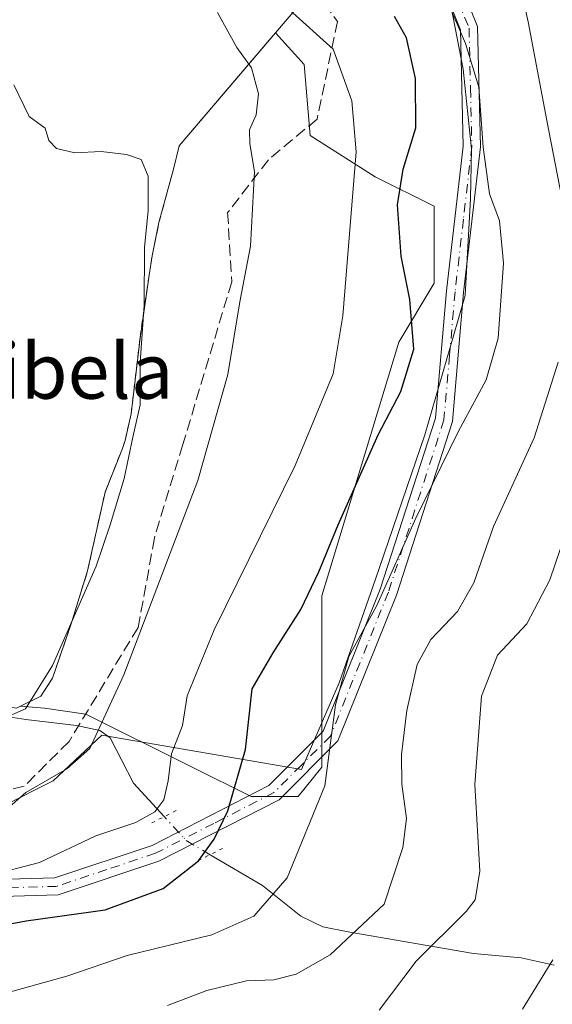
# Model space of a CAD drawing. Units: metres. Extents: x 606762 to 610189, y 4773222 to 4775590.
# Drawn here: x 608395 to 608472, y 4773665 to 4773807 of the extents above; entities that cross this region are included whole.
import ezdxf
from ezdxf.enums import TextEntityAlignment as Align

# ---------------------------------------------------------------- set-up
doc = ezdxf.new("R2010")
doc.units = ezdxf.units.M
doc.header["$MEASUREMENT"] = 0
for name, pattern in [('DGN Style 2', [1.6480167562047852, 0.988810053722871, -0.6592067024819142]), ('DGN Style 3', [2.307223458686699, 1.648016756204785, -0.6592067024819142]), ('DGN Style 4', [2.6384748266838614, 1.318413404963828, -0.6592067024819142, 0.001648016756204785, -0.6592067024819142]), ('DGN Style 5', [1.1536117293433497, 0.4944050268614355, -0.6592067024819142])]:
    doc.linetypes.add(name, pattern=pattern)
for name, color, linetype, lineweight in [('Agrupación de edificios CxS', 7, 'Continuous', 0), ('Alambrada', 7, 'DGN Style 2', 0), ('Arbolado forestal CxS', 92, 'Continuous', 0), ('Corriente natural lineal', 142, 'Continuous', 13), ('Corriente natural lineal oculto', 9, 'DGN Style 4', 13), ('Curva de nivel maestra', 30, 'Continuous', 30), ('Curva de nivel normal', 30, 'Continuous', 0), ('Espacio natural protegido', 121, 'Continuous', 13), ('Espacio natural protegido CxS', 121, 'Continuous', 0), ('Núcleo urbano CxS', 7, 'Continuous', 0), ('Pista no pavimentada Cxs', 111, 'Continuous', 0), ('Pista no pavimentada eje', 91, 'DGN Style 4', 0), ('Prado CxS', 92, 'Continuous', 0), ('Puente lineal', 2, 'DGN Style 5', 0), ('Senda', 7, 'DGN Style 3', 0), ('Texto cartográfico', 7, 'Continuous', 0)]:
    doc.layers.add(name, color=color, linetype=linetype, lineweight=lineweight)
doc.styles.add('Style-Arial', font='txt')

# ---------------------------------------------------------------- blocks, each defined once
blk = doc.blocks.new('*U28')
at = {"layer": 'Espacio natural protegido CxS', "color": 121, "linetype": 'Continuous', "lineweight": 0, "flags": 128}
blk.add_lwpolyline([(608392.8514000007, 4773693.9084), (608400.2354999996, 4773697.599400001), (608407.2625000007, 4773704.199399999), (608436.0878000002, 4773699.243399999), (608441.5067999995, 4773711.758300001), (608446.7187999994, 4773726.552300001), (608453.8797999999, 4773747.513299999), (608459.6688000001, 4773767.664200001), (608460.451800001, 4773781.667199999), (608460.5847999993, 4773788.786199999), (608459.4168, 4773800.3062), (608457.3947000009, 4773810.780200001)], dxfattribs=at)

msp = doc.modelspace()

# ---------------------------------------------------------------- linework, layer by layer
at = {"layer": 'Agrupación de edificios CxS', "color": 7, "linetype": 'Continuous', "lineweight": 0}
for points in [[(608415.4045000002, 4773876.551899999, 276.4182000000001), (608412.6167000001, 4773841.2282, 276.7112999999954), (608427.8302999996, 4773819.730799999, 274.397299999997), (608435.1063999999, 4773808.8167, 279.4789000000019), (608418.4301000005, 4773789.2401, 264.0047999999952)], [(608435.1063999999, 4773808.8167, 279.4789000000019), (608418.4301000005, 4773789.2401, 264.0047999999952), (608417.5900999998, 4773785.880100001, 266.0513000000064), (608415.5000999998, 4773778.1601, 267.2492000000057), (608414.4901000002, 4773773.370100001, 263.7182999999932), (608414.0701000001, 4773770.5601, 263.3383000000031), (608412.7600999996, 4773761.5101, 265.1867999999959), (608411.4801000003, 4773750.5801, 264.1533000000054), (608410.6001000004, 4773746.7401, 265.1705999999977), (608410.2200999996, 4773745.550100001, 265.4241999999941), (608408.9200999998, 4773742.300100001, 266.1742999999988), (608407.7100999998, 4773739.2401, 267.8127999999998), (608405.1901000004, 4773727.9001, 273.0556999999972), (608402.8201000001, 4773720.2601, 276.7312999999995), (608400.1401000004, 4773712.4301, 266.5449999999983), (608398.4600999998, 4773709.8301, 269.8368999999948), (608394.9200999998, 4773708.100099999, 267.7878999999957)], [(608418.4301000005, 4773789.2401, 264.0047999999952), (608417.5900999998, 4773785.880100001, 266.0513000000064), (608415.5000999998, 4773778.1601, 267.2492000000057), (608414.4901000002, 4773773.370100001, 263.7182999999932), (608414.0701000001, 4773770.5601, 263.3383000000031), (608412.7600999996, 4773761.5101, 265.1867999999959), (608411.4801000003, 4773750.5801, 264.1533000000054), (608410.6001000004, 4773746.7401, 265.1705999999977), (608410.2200999996, 4773745.550100001, 265.4241999999941), (608408.9200999998, 4773742.300100001, 266.1742999999988), (608407.7100999998, 4773739.2401, 267.8127999999998), (608405.1901000004, 4773727.9001, 273.0556999999972), (608402.8201000001, 4773720.2601, 276.7312999999995), (608400.1401000004, 4773712.4301, 266.5449999999983), (608398.4600999998, 4773709.8301, 269.8368999999948), (608394.9200999998, 4773708.100099999, 267.7878999999957)]]:
    msp.add_polyline3d(points, dxfattribs=at)
at = {"layer": 'Alambrada', "color": 7, "linetype": 'DGN Style 2', "lineweight": 0}
msp.add_polyline3d([(608394.9200999998, 4773708.100099999, 267.7878999999957), (608398.4600999998, 4773709.8301, 269.8368999999948), (608400.1401000004, 4773712.4301, 266.5449999999983), (608402.8201000001, 4773720.2601, 276.7312999999995), (608405.1901000004, 4773727.9001, 273.0556999999972), (608407.7100999998, 4773739.2401, 267.8127999999998), (608408.9200999998, 4773742.300100001, 266.1742999999988), (608410.2200999996, 4773745.550100001, 265.4241999999941), (608410.6001000004, 4773746.7401, 265.1705999999977), (608411.4801000003, 4773750.5801, 264.1533000000054), (608412.7600999996, 4773761.5101, 265.1867999999959), (608414.0701000001, 4773770.5601, 263.3383000000031), (608414.4901000002, 4773773.370100001, 263.7182999999932), (608415.5000999998, 4773778.1601, 267.2492000000057), (608417.5900999998, 4773785.880100001, 266.0513000000064), (608418.4301000005, 4773789.2401, 264.0047999999952)], dxfattribs=at)
at = {"layer": 'Arbolado forestal CxS', "color": 92, "linetype": 'Continuous', "lineweight": 0}
for points in [[(608418.2903000005, 4773885.4279, 271.565499999997), (608418.7141000004, 4773875.5021, 271.4921000000031), (608417.4194999998, 4773866.8881, 271.1977000000043), (608413.7106, 4773855.088199999, 269.3613000000041), (608413.1476999996, 4773847.956499999, 269.2651999999944), (608412.6167000001, 4773841.2282, 268.161300000007), (608414.2423, 4773838.9312, 268.4673000000039), (608427.8302999996, 4773819.730799999, 268.1399999999995), (608431.5697999997, 4773814.1216, 268.050900000002), (608432.0657000003, 4773813.467900001, 268.0598000000027), (608432.0621999997, 4773813.382999999, 268.0430000000051), (608435.1063999999, 4773808.8167, 267.789300000004), (608432.3328999998, 4773805.560900001, 266.4809999999998)], [(608394.9200999998, 4773708.100099999, 258.897100000002), (608395.5301999999, 4773708.3983, 258.944399999993), (608398.9715, 4773708.099099999, 259.8239000000031), (608404.9358000001, 4773707.247300001, 262.2982000000048), (608420.2729000002, 4773699.5781, 270.3956999999937), (608428.7940999996, 4773695.3179, 274.821100000001), (608435.6076999997, 4773695.317700001, 277.7805999999982), (608439.0181, 4773699.578500001, 279.167300000001), (608439.0185000002, 4773724.2883, 275.4645000000019), (608450.0944999997, 4773760.926100001, 274.5167999999976), (608455.2071000002, 4773769.445900001, 276.4817999999942), (608455.2071000002, 4773780.5231, 276.2697999999946), (608446.6870999997, 4773784.783700001, 270.9569999999949), (608437.3145000003, 4773790.746900001, 266.5924999999988), (608436.4625000004, 4773800.971899999, 266.5360999999975), (608432.3328999998, 4773805.560900001, 266.4809999999998), (608435.1063999999, 4773808.8167, 267.789300000004)], [(608395.5301999999, 4773708.3983, 258.944399999993), (608398.9715, 4773708.099099999, 259.8239000000031), (608404.9358000001, 4773707.247300001, 262.2982000000048), (608420.2729000002, 4773699.5781, 270.3956999999937), (608428.7940999996, 4773695.3179, 274.821100000001), (608435.6076999997, 4773695.317700001, 277.7805999999982), (608439.0181, 4773699.578500001, 279.167300000001), (608439.0185000002, 4773724.2883, 275.4645000000019), (608450.0944999997, 4773760.926100001, 274.5167999999976), (608455.2071000002, 4773769.445900001, 276.4817999999942), (608455.2071000002, 4773780.5231, 276.2697999999946), (608446.6870999997, 4773784.783700001, 270.9569999999949), (608437.3145000003, 4773790.746900001, 266.5924999999988), (608436.4625000004, 4773800.971899999, 266.5360999999975), (608432.3328999998, 4773805.560900001, 266.4809999999998)], [(608365.6901000004, 4773717.329800001, 252.7054000000062), (608365.6901000004, 4773716.9801, 252.7473000000027), (608369.0500999996, 4773714.860099999, 253.4860999999946), (608371.8356999997, 4773713.9495, 253.9236999999994), (608375.7801000001, 4773712.6601, 254.7108000000007), (608379.5500999996, 4773711.5101, 255.6655000000028), (608386.8201000001, 4773709.5601, 257.5191999999952), (608391.1563999997, 4773708.7785, 258.2301000000007), (608394.9200999998, 4773708.100099999, 258.897100000002), (608395.5301999999, 4773708.3983, 258.944399999993)]]:
    msp.add_polyline3d(points, dxfattribs=at)
at = {"layer": 'Corriente natural lineal', "color": 142, "linetype": 'Continuous', "lineweight": 13}
for points in [[(608416.2490999997, 4773692.4343, 269.3390000000072), (608411.8101000005, 4773697.2501, 266.9707000000053), (608408.4401000004, 4773703.8201, 264.6815999999963), (608406.9401000004, 4773704.890100001, 263.8178999999946), (608403.5900999998, 4773705.600099999, 262.2354999999953), (608396.2701000003, 4773706.4301, 259.6074999999983), (608376.2401000002, 4773709.530099999, 255.7455000000046), (608360.4700999996, 4773713.470100001, 252.0663000000059), (608356.6300999997, 4773713.860099999, 250.9885999999969), (608352.6901000004, 4773713.7401, 250.2094999999972), (608340.6901000004, 4773712.360099999, 249.1603000000032), (608336.7500999998, 4773712.2401, 248.4878999999928), (608332.3201000001, 4773712.7401, 247.3163000000059), (608321.1001000004, 4773715.7501, 243.4551000000065), (608313.7701000003, 4773718.380100001, 240.3858999999939), (608293.3400999998, 4773726.8201, 234.959600000002), (608275.9600999998, 4773734.890100001, 229.6217999999935), (608272.6401000004, 4773736.880100001, 228.6169999999984), (608269.5100999996, 4773739.2501, 227.8505000000005), (608260.5401, 4773747.220100001, 226.3362000000052), (608254.3201000001, 4773751.7401, 225.525999999998), (608235.4901000002, 4773760.9001, 220.2554999999993)], [(608472.5500999996, 4773671.0001, 294.0730999999942), (608467.7901, 4773672.050100001, 291.9220999999961), (608460.9101, 4773672.700099999, 289.178899999999), (608443.0201000003, 4773675.7401, 283.438599999994), (608439.1601, 4773676.540100001, 282.0806000000011), (608435.9600999998, 4773678.0801, 280.5810000000056), (608430.4200999998, 4773682.4901, 277.3764999999985), (608422.8898, 4773686.9439, 273.1719000000012)]]:
    msp.add_polyline3d(points, dxfattribs=at)
at = {"layer": 'Corriente natural lineal oculto', "color": 9, "linetype": 'DGN Style 4', "lineweight": 13, "extrusion": (-0.2816700461055895, 0.2964001872595584, 0.9125836477383177), "elevation": 1243796.492877768, "flags": 128}
msp.add_lwpolyline([(-3729465.222398459, -2775306.283105016), (-3729464.11971279, -2775310.53632647), (-3729464.190767862, -2775315.657018253)], dxfattribs=at)
at = {"layer": 'Curva de nivel maestra', "color": 30, "linetype": 'Continuous', "lineweight": 30, "elevation": 275, "flags": 128}
msp.add_lwpolyline([(608379.5, 4773674.290100001), (608396.3099999996, 4773677.4101), (608407.7400000002, 4773678.9901), (608416.1200000001, 4773682.0601), (608421.1900000004, 4773686.0601), (608423.4600000001, 4773689.200099999), (608425.4199999999, 4773693.280099999), (608428, 4773702.120100001), (608428.9500000002, 4773710.870100001), (608431.9800000006, 4773716.090100001), (608435.9699999997, 4773722.350099999), (608438.5899999999, 4773727.7601), (608441.3499999996, 4773734.5601), (608447.1299999999, 4773747.550100001), (608450.4199999999, 4773753.780099999), (608452.2800000003, 4773759.880100001), (608451.7199999997, 4773767.0801), (608450.4699999997, 4773773.340100001), (608449.9400000004, 4773780.7501), (608450.7300000006, 4773785.880100001), (608452.5499999998, 4773791.8201), (608452.5099999999, 4773798.940099999), (608451.2100000001, 4773804.8101), (608449.4699999997, 4773807.9301)], dxfattribs=at)
at = {"layer": 'Curva de nivel normal', "color": 30, "linetype": 'Continuous', "lineweight": 0, "flags": 128}
for points, elevation in [([(608473.5800000001, 4773782), (608471.4800000006, 4773792.890000001), (608468.79, 4773807.130000001), (608464.6299999999, 4773825.640000001), (608461.5300000003, 4773833.74), (608459.6399999997, 4773840.050000001), (608459.7699999996, 4773847.220000001), (608459.5499999998, 4773849.52), (608460.8600000005, 4773850.439999999), (608461.5300000003, 4773852.08), (608461.9100000003, 4773856.24), (608464.0999999996, 4773865.859999999), (608467.7699999996, 4773889.52), (608473.2699999996, 4773913.4)], 285), ([(608457.0999999996, 4773810.189999999), (608459.7599999999, 4773804.02), (608461.6399999997, 4773797.730000001), (608462.2999999998, 4773789.060000001), (608463.2199999997, 4773782.34), (608464.6500000004, 4773778.41), (608465.2100000001, 4773772.289999999), (608464.4400000004, 4773761.470000001), (608462.7300000006, 4773755.49), (608458.6699999999, 4773747.960000001), (608452.5499999998, 4773735.5), (608446.9400000004, 4773722.890000001), (608442.9000000004, 4773715.560000001), (608440.9600000001, 4773708.560000001), (608439.4500000002, 4773696.890000001), (608433.9900000002, 4773683.600000001), (608429.2000000002, 4773678.07), (608423.1299999999, 4773675.4), (608410.9000000004, 4773672.41), (608402.2100000001, 4773669.390000001), (608390.5700000003, 4773666.189999999), (608381.1299999999, 4773664.779999999)], 280), ([(608434.3200000003, 4773808.880000001), (608440.6500000004, 4773803.199999999), (608443.3300000001, 4773795.76), (608443.9800000006, 4773788.4), (608442.0099999999, 4773764.699999999), (608440.6299999999, 4773756.34), (608435.1299999999, 4773743.119999999), (608423.4800000006, 4773719.4), (608419.5499999998, 4773709.859999999), (608418.9000000004, 4773705.57), (608417.2999999998, 4773701.52), (608416.7999999998, 4773697.609999999), (608416.1799999997, 4773694.869999999), (608414.9100000003, 4773693.119999999), (608412.1699999999, 4773691.609999999), (608406.3899999997, 4773689.65), (608398.2300000006, 4773685.800000001), (608390.8499999996, 4773683.880000001)], 270), ([(608393.5599999996, 4773693.529999999), (608396.2999999998, 4773695.92), (608402.1799999997, 4773699.33), (608405.5300000003, 4773702.25), (608410.4400000004, 4773712.890000001), (608421.0899999999, 4773740.960000001), (608425.4400000004, 4773756.230000001), (608427.1699999999, 4773766.730000001), (608428.7300000006, 4773774.779999999), (608429.2800000003, 4773785.52), (608428.6200000001, 4773789.550000001), (608428.5499999998, 4773791.550000001), (608429.5, 4773793.710000001), (608429.8600000005, 4773796.75), (608428.8700000001, 4773800.52), (608426.75, 4773803.42), (608423.9600000001, 4773808.480000001)], 265), ([(608392.7300000006, 4773706.470000001), (608396.2100000001, 4773708), (608400.1399999997, 4773714.230000001), (608406.4400000004, 4773728.560000001), (608408.4600000001, 4773734.560000001), (608410.4900000002, 4773741.220000001), (608411.7000000002, 4773747.220000001), (608412.79, 4773751.880000001), (608412.79, 4773757.970000001), (608413.3799999999, 4773766.230000001), (608413.4100000003, 4773774.640000001), (608413.9299999997, 4773779.880000001), (608413.9600000001, 4773784.869999999), (608412.9299999997, 4773787.25), (608410.79, 4773788.01), (608407.1299999999, 4773788.439999999), (608403.3399999999, 4773788.24), (608400.6900000004, 4773788.850000001), (608399.6100000005, 4773790.029999999), (608399.0599999996, 4773791.810000001), (608396.7400000002, 4773793.49), (608394.5700000003, 4773798.039999999)], 260), ([(608416.7300000006, 4773665.189999999), (608422.3899999997, 4773667.359999999), (608428.1399999997, 4773668.730000001), (608432.0899999999, 4773668.859999999), (608435.3099999996, 4773669.720000001), (608440.1900000004, 4773672.49), (608447.9900000002, 4773679.82), (608450.6900000004, 4773687.980000001), (608451.2400000002, 4773692.16), (608450.5599999996, 4773697.109999999), (608450.5099999999, 4773701.42), (608451.2599999999, 4773707.730000001), (608452.7599999999, 4773714.369999999), (608454.7400000002, 4773717.980000001), (608458.5800000001, 4773722.050000001), (608460.9199999999, 4773726.180000001), (608463.7599999999, 4773734.32), (608469.6699999999, 4773747.119999999), (608473.0899999999, 4773758.029999999)], 285), ([(608447.2800000003, 4773664.5), (608452.6299999999, 4773671.560000001), (608459.8200000003, 4773678.75), (608461.1299999999, 4773680.439999999), (608461.8200000003, 4773684.57), (608461.0999999996, 4773697.060000001), (608462.04, 4773709.800000001), (608464.3600000005, 4773715.720000001), (608468.5700000003, 4773720.26), (608471.9199999999, 4773726.609999999), (608477.2300000006, 4773742.279999999)], 290), ([(608467.9400000004, 4773664.65), (608472.3499999996, 4773671.76)], 295)]:
    msp.add_lwpolyline(points, dxfattribs=dict(at, elevation=elevation))
at = {"layer": 'Espacio natural protegido', "color": 121, "linetype": 'Continuous', "lineweight": 13, "flags": 128}
msp.add_lwpolyline([(608392.8513999998, 4773693.908400001), (608400.2354999988, 4773697.599400001), (608407.2624999998, 4773704.1994), (608436.0877999995, 4773699.2434), (608441.5067999987, 4773711.7583), (608446.7187999988, 4773726.552300001), (608453.879799999, 4773747.513299998), (608459.6687999994, 4773767.664200002), (608460.4518000003, 4773781.6672), (608460.5847999986, 4773788.786199999), (608459.4167999993, 4773800.306200001), (608457.3947000002, 4773810.780200002)], dxfattribs=at)
at = {"layer": 'Núcleo urbano CxS', "color": 7, "linetype": 'Continuous', "lineweight": 0}
for points in [[(608418.2903000005, 4773885.4279, 271.565499999997), (608418.7141000004, 4773875.5021, 271.4921000000031), (608417.4194999998, 4773866.8881, 271.1977000000043), (608413.7106, 4773855.088199999, 269.3613000000041), (608413.1476999996, 4773847.956499999, 269.2651999999944), (608412.6167000001, 4773841.2282, 268.161300000007), (608414.2423, 4773838.9312, 268.4673000000039), (608427.8302999996, 4773819.730799999, 268.1399999999995), (608431.5697999997, 4773814.1216, 268.050900000002), (608432.0657000003, 4773813.467900001, 268.0598000000027), (608432.0621999997, 4773813.382999999, 268.0430000000051), (608435.1063999999, 4773808.8167, 267.789300000004), (608432.3328999998, 4773805.560900001, 266.4809999999998)], [(608435.1063999999, 4773808.8167, 267.789300000004), (608432.3328999998, 4773805.560900001, 266.4809999999998), (608431.7061000001, 4773804.825099999, 266.2087000000029), (608419.7799000005, 4773790.8246, 262.5727000000043), (608418.4301000005, 4773789.2401, 261.9544000000024), (608417.5900999998, 4773785.880100001, 261.1175999999978), (608415.5000999998, 4773778.1601, 260.1411999999983), (608414.4901000002, 4773773.370100001, 259.9024000000064), (608414.0701000001, 4773770.5601, 259.7204999999958), (608412.7600999996, 4773761.5101, 259.1879000000045), (608411.4801000003, 4773750.5801, 258.9649000000064), (608410.6001000004, 4773746.7401, 259.0758999999962), (608410.2200999996, 4773745.550100001, 259.125), (608408.9200999998, 4773742.300100001, 259.0727000000043), (608407.7100999998, 4773739.2401, 258.7516000000033), (608405.1901000004, 4773727.9001, 258.9741999999969), (608402.8201000001, 4773720.2601, 258.8828000000067), (608400.1401000004, 4773712.4301, 259.3527999999933), (608398.4600999998, 4773709.8301, 259.343200000003), (608395.5301999999, 4773708.3983, 258.944399999993), (608394.9200999998, 4773708.100099999, 258.897100000002)], [(608432.3328999998, 4773805.560900001, 266.4809999999998), (608431.7061000001, 4773804.825099999, 266.2087000000029), (608419.7799000005, 4773790.8246, 262.5727000000043), (608418.4301000005, 4773789.2401, 261.9544000000024), (608417.5900999998, 4773785.880100001, 261.1175999999978), (608415.5000999998, 4773778.1601, 260.1411999999983), (608414.4901000002, 4773773.370100001, 259.9024000000064), (608414.0701000001, 4773770.5601, 259.7204999999958), (608412.7600999996, 4773761.5101, 259.1879000000045), (608411.4801000003, 4773750.5801, 258.9649000000064), (608410.6001000004, 4773746.7401, 259.0758999999962), (608410.2200999996, 4773745.550100001, 259.125), (608408.9200999998, 4773742.300100001, 259.0727000000043), (608407.7100999998, 4773739.2401, 258.7516000000033), (608405.1901000004, 4773727.9001, 258.9741999999969), (608402.8201000001, 4773720.2601, 258.8828000000067), (608400.1401000004, 4773712.4301, 259.3527999999933), (608398.4600999998, 4773709.8301, 259.343200000003), (608395.5301999999, 4773708.3983, 258.944399999993)], [(608365.6901000004, 4773717.329800001, 252.7054000000062), (608365.6901000004, 4773716.9801, 252.7473000000027), (608369.0500999996, 4773714.860099999, 253.4860999999946), (608371.8356999997, 4773713.9495, 253.9236999999994), (608375.7801000001, 4773712.6601, 254.7108000000007), (608379.5500999996, 4773711.5101, 255.6655000000028), (608386.8201000001, 4773709.5601, 257.5191999999952), (608391.1563999997, 4773708.7785, 258.2301000000007), (608394.9200999998, 4773708.100099999, 258.897100000002), (608395.5301999999, 4773708.3983, 258.944399999993)]]:
    msp.add_polyline3d(points, dxfattribs=at)
at = {"layer": 'Pista no pavimentada Cxs', "color": 111, "linetype": 'Continuous', "lineweight": 0}
for points in [[(608454.0301000001, 4773824.880100001, 292.5013999999938), (608461.4901000002, 4773806.4801, 297.4489000000031), (608461.9001000002, 4773789.090100001, 293.4296999999933), (608459.4700999996, 4773768.0701, 286.4679000000033), (608457.8601000002, 4773749.470100001, 290.3313999999955), (608449.7801000001, 4773724.4001, 291.0651999999973), (608441.3101000005, 4773703.370100001, 289.8083000000042), (608432.8300999999, 4773694.880100001, 286.8359000000055), (608415.4600999998, 4773685.9901, 280.170499999993), (608400.9301000005, 4773681.130100001, 284.7440000000061), (608373.4801000003, 4773680.3301, 285.8340000000026), (608349.2500999998, 4773679.110099999, 282.0544999999984), (608328.6601, 4773679.920100001, 280.0985999999975), (608310.4901000002, 4773675.470100001, 290.2338000000018), (608293.5301000001, 4773667.790100001, 294.0504999999976), (608281.8201000001, 4773658.090100001, 290.7592000000004)], [(608454.0301000001, 4773824.880100001, 292.5013999999938), (608461.4901000002, 4773806.4801, 297.4489000000031), (608461.9001000002, 4773789.090100001, 293.4296999999933), (608459.4700999996, 4773768.0701, 286.4679000000033), (608457.8601000002, 4773749.470100001, 290.3313999999955), (608449.7801000001, 4773724.4001, 291.0651999999973), (608441.3101000005, 4773703.370100001, 289.8083000000042), (608432.8300999999, 4773694.880100001, 286.8359000000055), (608415.4600999998, 4773685.9901, 280.170499999993), (608400.9301000005, 4773681.130100001, 284.7440000000061), (608373.4801000003, 4773680.3301, 285.8340000000026), (608349.2500999998, 4773679.110099999, 282.0544999999984), (608328.6601, 4773679.920100001, 280.0985999999975), (608310.4901000002, 4773675.470100001, 290.2338000000018), (608293.5301000001, 4773667.790100001, 294.0504999999976), (608281.8201000001, 4773658.090100001, 290.7592000000004)], [(608280.0701000001, 4773659.860099999, 290.2155999999959), (608292.2001, 4773669.920100001, 293.6138000000064), (608309.6700999998, 4773677.840100001, 289.4700000000012), (608328.4101, 4773682.420100001, 278.5749999999971), (608349.2401000002, 4773681.610099999, 279.1793999999936), (608373.3800999997, 4773682.8101, 286.443299999999), (608400.4901000002, 4773683.610099999, 283.8006000000024), (608414.5000999998, 4773688.290100001, 279.662599999996), (608431.3400999998, 4773696.920100001, 284.0877999999939), (608439.1901000004, 4773704.770099999, 287.0562999999966), (608447.4401000004, 4773725.2501, 288.6092000000062), (608455.4001000002, 4773749.960100001, 288.6275000000023), (608457.0000999998, 4773768.3201, 282.9082000000053), (608459.4001000002, 4773789.210100001, 290.6042000000016), (608459.0201000003, 4773805.970100001, 293.4284000000043), (608451.6851000005, 4773824.050100001, 290.9158000000025)], [(608280.0701000001, 4773659.860099999, 290.2155999999959), (608292.2001, 4773669.920100001, 293.6138000000064), (608309.6700999998, 4773677.840100001, 289.4700000000012), (608328.4101, 4773682.420100001, 278.5749999999971), (608349.2401000002, 4773681.610099999, 279.1793999999936), (608373.3800999997, 4773682.8101, 286.443299999999), (608400.4901000002, 4773683.610099999, 283.8006000000024), (608414.5000999998, 4773688.290100001, 279.662599999996), (608431.3400999998, 4773696.920100001, 284.0877999999939), (608439.1901000004, 4773704.770099999, 287.0562999999966), (608447.4401000004, 4773725.2501, 288.6092000000062), (608455.4001000002, 4773749.960100001, 288.6275000000023), (608457.0000999998, 4773768.3201, 282.9082000000053), (608459.4001000002, 4773789.210100001, 290.6042000000016), (608459.0201000003, 4773805.970100001, 293.4284000000043), (608451.6851000005, 4773824.050100001, 290.9158000000025)]]:
    msp.add_polyline3d(points, dxfattribs=at)
at = {"layer": 'Pista no pavimentada eje', "color": 91, "linetype": 'DGN Style 4', "lineweight": 0}
msp.add_polyline3d([(608456.5251000002, 4773815.425100001, 292.6722000000009), (608460.2550999997, 4773806.225099999, 295.4809999999998), (608460.4600999998, 4773797.530099999, 295.5571999999956), (608460.6501000002, 4773789.1501, 292.0155999999988), (608459.4351000005, 4773778.640100001, 287.3059999999969), (608458.2351000002, 4773768.1951, 284.4229999999953), (608457.4351000005, 4773759.015100001, 287.695000000007), (608456.6300999997, 4773749.715100001, 289.4370999999956), (608448.6101000002, 4773724.825099999, 289.8016000000061), (608440.2500999998, 4773704.0701, 288.4406000000017), (608436.0100999996, 4773699.825099999, 286.9418000000005), (608432.0850999998, 4773695.9001, 285.5136000000057), (608423.4001000002, 4773691.4551, 279.4660000000004), (608414.9801000003, 4773687.140100001, 280.2614000000031), (608407.9751000004, 4773684.800100001, 282.8282999999938), (608400.7100999998, 4773682.370100001, 283.9572999999946), (608386.9851000002, 4773681.970100001, 285.1272999999928)], dxfattribs=at)
at = {"layer": 'Prado CxS', "color": 92, "linetype": 'Continuous', "lineweight": 0}
msp.add_polyline3d([(608395.5301999999, 4773708.3983, 258.944399999993), (608398.4600999998, 4773709.8301, 259.343200000003), (608400.1401000004, 4773712.4301, 259.3527999999933), (608402.8201000001, 4773720.2601, 258.8828000000067), (608405.1901000004, 4773727.9001, 258.9741999999969), (608407.7100999998, 4773739.2401, 258.7516000000033), (608408.9200999998, 4773742.300100001, 259.0727000000043), (608410.2200999996, 4773745.550100001, 259.125), (608410.6001000004, 4773746.7401, 259.0758999999962), (608411.4801000003, 4773750.5801, 258.9649000000064), (608412.7600999996, 4773761.5101, 259.1879000000045), (608414.0701000001, 4773770.5601, 259.7204999999958), (608414.4901000002, 4773773.370100001, 259.9024000000064), (608415.5000999998, 4773778.1601, 260.1411999999983), (608417.5900999998, 4773785.880100001, 261.1175999999978), (608418.4301000005, 4773789.2401, 261.9544000000024), (608419.7799000005, 4773790.8246, 262.5727000000043), (608431.7061000001, 4773804.825099999, 266.2087000000029), (608432.3328999998, 4773805.560900001, 266.4809999999998), (608436.4625000004, 4773800.971899999, 266.5360999999975), (608437.3145000003, 4773790.746900001, 266.5924999999988), (608446.6870999997, 4773784.783700001, 270.9569999999949), (608455.2071000002, 4773780.5231, 276.2697999999946), (608455.2071000002, 4773769.445900001, 276.4817999999942), (608450.0944999997, 4773760.926100001, 274.5167999999976), (608439.0185000002, 4773724.2883, 275.4645000000019), (608439.0181, 4773699.578500001, 279.167300000001), (608435.6076999997, 4773695.317700001, 277.7805999999982), (608428.7940999996, 4773695.3179, 274.821100000001), (608420.2729000002, 4773699.5781, 270.3956999999937), (608404.9358000001, 4773707.247300001, 262.2982000000048), (608398.9715, 4773708.099099999, 259.8239000000031)], close=True, dxfattribs=at)
for points in [[(608432.3328999998, 4773805.560900001, 266.4809999999998), (608431.7061000001, 4773804.825099999, 266.2087000000029), (608419.7799000005, 4773790.8246, 262.5727000000043), (608418.4301000005, 4773789.2401, 261.9544000000024), (608417.5900999998, 4773785.880100001, 261.1175999999978), (608415.5000999998, 4773778.1601, 260.1411999999983), (608414.4901000002, 4773773.370100001, 259.9024000000064), (608414.0701000001, 4773770.5601, 259.7204999999958), (608412.7600999996, 4773761.5101, 259.1879000000045), (608411.4801000003, 4773750.5801, 258.9649000000064), (608410.6001000004, 4773746.7401, 259.0758999999962), (608410.2200999996, 4773745.550100001, 259.125), (608408.9200999998, 4773742.300100001, 259.0727000000043), (608407.7100999998, 4773739.2401, 258.7516000000033), (608405.1901000004, 4773727.9001, 258.9741999999969), (608402.8201000001, 4773720.2601, 258.8828000000067), (608400.1401000004, 4773712.4301, 259.3527999999933), (608398.4600999998, 4773709.8301, 259.343200000003), (608395.5301999999, 4773708.3983, 258.944399999993)], [(608395.5301999999, 4773708.3983, 258.944399999993), (608398.9715, 4773708.099099999, 259.8239000000031), (608404.9358000001, 4773707.247300001, 262.2982000000048), (608420.2729000002, 4773699.5781, 270.3956999999937), (608428.7940999996, 4773695.3179, 274.821100000001), (608435.6076999997, 4773695.317700001, 277.7805999999982), (608439.0181, 4773699.578500001, 279.167300000001), (608439.0185000002, 4773724.2883, 275.4645000000019), (608450.0944999997, 4773760.926100001, 274.5167999999976), (608455.2071000002, 4773769.445900001, 276.4817999999942), (608455.2071000002, 4773780.5231, 276.2697999999946), (608446.6870999997, 4773784.783700001, 270.9569999999949), (608437.3145000003, 4773790.746900001, 266.5924999999988), (608436.4625000004, 4773800.971899999, 266.5360999999975), (608432.3328999998, 4773805.560900001, 266.4809999999998)]]:
    msp.add_polyline3d(points, dxfattribs=at)
at = {"layer": 'Puente lineal', "color": 2, "linetype": 'DGN Style 5', "lineweight": 0, "extrusion": (0.4148454937937253, 0.2125969532974234, 0.8847065907563328), "elevation": 1267515.483923536, "flags": 128}
msp.add_lwpolyline([(3970833.549590941, -2405033.141305688), (3970833.549590941, -2405037.662613495)], dxfattribs=at)
at = {"layer": 'Puente lineal', "color": 2, "linetype": 'DGN Style 5', "lineweight": 0, "extrusion": (-0.6033533813668149, -0.3088019778158876, 0.7352591622620059), "elevation": -1841009.680315496, "flags": 128}
msp.add_lwpolyline([(-3972253.288040427, 1997539.379100647), (-3972253.288040427, 1997533.938888561)], dxfattribs=at)
at = {"layer": 'Senda', "color": 7, "linetype": 'DGN Style 3', "lineweight": 0}
msp.add_polyline3d([(608420.7561999997, 4773870.474300001, 289.6698000000033), (608418.9528999999, 4773851.230599999, 288.0917000000045), (608424.2362000003, 4773832.445599999, 284.8557000000001), (608430.1064999999, 4773824.2271, 280.8607000000048), (608435.3898, 4773815.421599999, 283.2378000000026), (608441.2600999996, 4773807.203199999, 285.1827000000048), (608438.3249000004, 4773793.114399999, 282.9976000000024), (608431.2805000005, 4773787.244100001, 276.2266999999993), (608425.4101999998, 4773779.612700001, 276.2400999999954), (608425.9972999999, 4773769.633099999, 271.9333999999944), (608418.9528999999, 4773746.151799999, 272.9700000000012), (608414.8436000004, 4773732.6501, 276.2560999999987), (608412.4955000002, 4773719.735400001, 280.5227000000014), (608402.5159999998, 4773703.2985, 280.5236000000005), (608396.0586000001, 4773696.8411, 279.0184000000008), (608381.3827999998, 4773693.3189, 278.1723999999958), (608359.0756000001, 4773688.6227, 280.9190999999992), (608342.0515999999, 4773686.861600001, 274.3442000000068), (608331.2421000004, 4773682.310000001, 277.2467999999935)], dxfattribs=at)

# ---------------------------------------------------------------- block references
at = {"layer": 'Espacio natural protegido CxS', "color": 121, "linetype": 'Continuous', "lineweight": 0}
msp.add_blockref('*U28', (0, 0), dxfattribs=at)

# ---------------------------------------------------------------- texts
at = {"layer": 'Texto cartográfico', "color": 7, "linetype": 'Continuous', "lineweight": 0, "style": 'Style-Arial'}
msp.add_text('Elizgibela', height=8, dxfattribs=at).set_placement((608393.1385841469, 4773756.750150001), align=Align.MIDDLE_CENTER)

doc.saveas('drawing.dxf')
